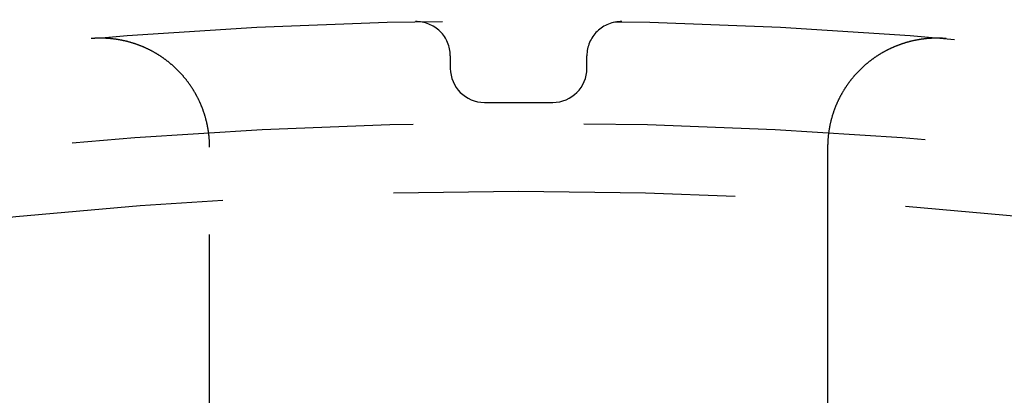
# Model space of a CAD drawing. Extents: x -50 to 51, y -151 to 348.
# Drawn here: x -4 to 4, y -65 to -63 of the extents above; entities that cross this region are included whole.
import ezdxf

# ---------------------------------------------------------------- set-up
doc = ezdxf.new("R2010")
doc.units = 0
doc.header["$LTSCALE"] = 10
doc.linetypes.add('VERDECKT', pattern=[0.375, 0.25, -0.125])
doc.layers.get('0').update_dxf_attribs({"linetype": 'CONTINUOUS'})
doc.layers.add('STEMPEL', color=3, linetype='CONTINUOUS')

# ---------------------------------------------------------------- blocks, each defined once
blk = doc.blocks.new('A$CC130DF0C')
at = {"color": 1, "linetype": 'VERDECKT'}
for p, q in [((-2.261806, 33.181894), (-2.261806, 36.321179)), ((2.261806, 36.321179), (2.261806, 33.181894))]:
    blk.add_line(p, q, dxfattribs=at)
at = {"color": 1}
for points in [[(-2.26181, 36.3212, 0), (-2.26181, 36.3246, 0), (-2.26184, 36.3281, 0), (-2.26187, 36.3316, 0), (-2.26193, 36.335, 0), (-2.26199, 36.3385, 0), (-2.26208, 36.342, 0), (-2.26217, 36.3454, 0), (-2.26229, 36.3489, 0), (-2.26241, 36.3523, 0), (-2.26256, 36.3558, 0), (-2.26271, 36.3592, 0), (-2.26288, 36.3627, 0), (-2.26307, 36.3662, 0), (-2.26327, 36.3696, 0), (-2.26349, 36.3731, 0), (-2.26372, 36.3765, 0), (-2.26397, 36.38, 0), (-2.26423, 36.3834, 0), (-2.26451, 36.3868, 0), (-2.2648, 36.3903, 0), (-2.2651, 36.3937, 0), (-2.26542, 36.3972, 0), (-2.26576, 36.4006, 0), (-2.26611, 36.404, 0), (-2.26647, 36.4075, 0), (-2.26685, 36.4109, 0), (-2.26725, 36.4143, 0), (-2.26766, 36.4178, 0), (-2.26808, 36.4212, 0), (-2.26852, 36.4246, 0), (-2.26897, 36.428, 0), (-2.26944, 36.4314, 0), (-2.26993, 36.4349, 0), (-2.27042, 36.4383, 0), (-2.27094, 36.4417, 0), (-2.27146, 36.4451, 0), (-2.272, 36.4485, 0), (-2.27256, 36.4519, 0), (-2.27313, 36.4553, 0), (-2.27372, 36.4587, 0), (-2.27432, 36.4621, 0), (-2.27493, 36.4655, 0), (-2.27556, 36.4689, 0), (-2.27621, 36.4723, 0), (-2.27687, 36.4757, 0), (-2.27754, 36.4791, 0), (-2.27823, 36.4824, 0), (-2.27893, 36.4858, 0), (-2.27965, 36.4892, 0), (-2.28038, 36.4926, 0), (-2.28112, 36.4959, 0), (-2.28189, 36.4993, 0), (-2.28266, 36.5026, 0), (-2.28345, 36.506, 0), (-2.28426, 36.5094, 0), (-2.28507, 36.5127, 0), (-2.28591, 36.5161, 0), (-2.28676, 36.5194, 0), (-2.28762, 36.5227, 0), (-2.28849, 36.5261, 0), (-2.28939, 36.5294, 0), (-2.29029, 36.5328, 0), (-2.29121, 36.5361, 0), (-2.29215, 36.5394, 0), (-2.29309, 36.5427, 0), (-2.29406, 36.546, 0), (-2.29504, 36.5493, 0), (-2.29603, 36.5527, 0), (-2.29703, 36.556, 0), (-2.29806, 36.5593, 0), (-2.29909, 36.5626, 0), (-2.30014, 36.5658, 0), (-2.3012, 36.5691, 0), (-2.30228, 36.5724, 0), (-2.30337, 36.5757, 0), (-2.30448, 36.579, 0), (-2.3056, 36.5822, 0), (-2.30674, 36.5855, 0), (-2.30789, 36.5888, 0), (-2.30905, 36.592, 0), (-2.31023, 36.5953, 0), (-2.31142, 36.5985, 0), (-2.31263, 36.6018, 0), (-2.31385, 36.605, 0), (-2.31509, 36.6082, 0), (-2.31634, 36.6115, 0), (-2.3176, 36.6147, 0), (-2.31888, 36.6179, 0), (-2.32017, 36.6211, 0), (-2.32148, 36.6243, 0), (-2.3228, 36.6275, 0), (-2.32413, 36.6307, 0), (-2.32548, 36.6339, 0), (-2.32684, 36.6371, 0), (-2.32821, 36.6403, 0), (-2.3296, 36.6435, 0), (-2.331, 36.6466, 0), (-2.33242, 36.6498, 0), (-2.33384, 36.6529, 0), (-2.33529, 36.6561, 0), (-2.33674, 36.6592, 0), (-2.33821, 36.6624, 0), (-2.33969, 36.6655, 0), (-2.34119, 36.6686, 0), (-2.34269, 36.6717, 0), (-2.34421, 36.6748, 0), (-2.34575, 36.6779, 0), (-2.3473, 36.681, 0), (-2.34886, 36.6841, 0), (-2.35043, 36.6872, 0), (-2.35202, 36.6902, 0), (-2.35362, 36.6933, 0), (-2.35523, 36.6963, 0), (-2.35686, 36.6994, 0), (-2.3585, 36.7024, 0), (-2.36015, 36.7055, 0), (-2.36181, 36.7085, 0), (-2.36349, 36.7115, 0), (-2.36518, 36.7145, 0), (-2.36688, 36.7175, 0), (-2.3686, 36.7205, 0), (-2.37033, 36.7235, 0), (-2.37207, 36.7265, 0), (-2.37383, 36.7294, 0), (-2.37559, 36.7324, 0), (-2.37737, 36.7354, 0), (-2.37917, 36.7383, 0), (-2.38097, 36.7412, 0), (-2.38279, 36.7442, 0), (-2.38462, 36.7471, 0), (-2.38646, 36.75, 0), (-2.38832, 36.7529, 0), (-2.39019, 36.7558, 0), (-2.39207, 36.7587, 0), (-2.39396, 36.7616, 0), (-2.39586, 36.7645, 0), (-2.39778, 36.7673, 0), (-2.39971, 36.7702, 0), (-2.40165, 36.7731, 0), (-2.40361, 36.7759, 0), (-2.40558, 36.7787, 0), (-2.40756, 36.7816, 0), (-2.40955, 36.7844, 0), (-2.41155, 36.7872, 0), (-2.41357, 36.79, 0), (-2.41559, 36.7928, 0), (-2.41763, 36.7956, 0), (-2.41969, 36.7983, 0), (-2.42175, 36.8011, 0), (-2.42383, 36.8039, 0), (-2.42592, 36.8066, 0), (-2.42802, 36.8093, 0), (-2.43013, 36.8121, 0), (-2.43225, 36.8148, 0), (-2.43439, 36.8175, 0), (-2.43654, 36.8202, 0), (-2.4387, 36.8229, 0), (-2.44087, 36.8256, 0), (-2.44305, 36.8283, 0), (-2.44525, 36.8309, 0), (-2.44745, 36.8336, 0), (-2.44967, 36.8362, 0), (-2.4519, 36.8389, 0), (-2.45414, 36.8415, 0), (-2.4564, 36.8441, 0), (-2.45866, 36.8467, 0), (-2.46094, 36.8493, 0), (-2.46323, 36.8519, 0), (-2.46553, 36.8545, 0), (-2.46784, 36.8571, 0), (-2.47016, 36.8596, 0), (-2.4725, 36.8622, 0), (-2.47484, 36.8647, 0), (-2.4772, 36.8673, 0), (-2.47957, 36.8698, 0), (-2.48195, 36.8723, 0), (-2.48434, 36.8748, 0), (-2.48674, 36.8773, 0), (-2.48916, 36.8798, 0), (-2.49158, 36.8823, 0), (-2.49402, 36.8847, 0), (-2.49646, 36.8872, 0), (-2.49892, 36.8896, 0), (-2.50139, 36.8921, 0), (-2.50386, 36.8945, 0), (-2.50635, 36.8969, 0), (-2.50884, 36.8993, 0), (-2.51135, 36.9017, 0), (-2.51387, 36.9041, 0), (-2.51639, 36.9064, 0), (-2.51893, 36.9088, 0), (-2.52147, 36.9111, 0), (-2.52403, 36.9134, 0), (-2.52659, 36.9158, 0), (-2.52917, 36.9181, 0), (-2.53175, 36.9204, 0), (-2.53435, 36.9227, 0), (-2.53695, 36.9249, 0), (-2.53956, 36.9272, 0), (-2.54218, 36.9294, 0), (-2.54481, 36.9317, 0), (-2.54746, 36.9339, 0), (-2.55011, 36.9361, 0), (-2.55276, 36.9383, 0), (-2.55543, 36.9405, 0), (-2.55811, 36.9427, 0), (-2.5608, 36.9449, 0), (-2.56349, 36.947, 0), (-2.5662, 36.9492, 0), (-2.56891, 36.9513, 0), (-2.57164, 36.9534, 0), (-2.57437, 36.9555, 0), (-2.57711, 36.9576, 0), (-2.57986, 36.9597, 0), (-2.58262, 36.9618, 0), (-2.58538, 36.9638, 0), (-2.58816, 36.9659, 0), (-2.59094, 36.9679, 0), (-2.59374, 36.9699, 0), (-2.59654, 36.972, 0), (-2.59935, 36.974, 0), (-2.60217, 36.9759, 0), (-2.605, 36.9779, 0), (-2.60783, 36.9799, 0), (-2.61068, 36.9818, 0), (-2.61353, 36.9838, 0), (-2.61639, 36.9857, 0), (-2.61926, 36.9876, 0), (-2.62214, 36.9895, 0), (-2.62502, 36.9914, 0), (-2.62792, 36.9933, 0), (-2.63082, 36.9951, 0), (-2.63373, 36.997, 0), (-2.63665, 36.9988, 0), (-2.63958, 37.0007, 0), (-2.64251, 37.0025, 0), (-2.64545, 37.0043, 0), (-2.6484, 37.0061, 0), (-2.65136, 37.0079, 0), (-2.65433, 37.0096, 0), (-2.6573, 37.0114, 0), (-2.66028, 37.0131, 0), (-2.66327, 37.0148, 0), (-2.66627, 37.0165, 0), (-2.66927, 37.0182, 0), (-2.67229, 37.0199, 0), (-2.67531, 37.0216, 0), (-2.67833, 37.0233, 0), (-2.68137, 37.0249, 0), (-2.68441, 37.0266, 0), (-2.68746, 37.0282, 0), (-2.69051, 37.0298, 0), (-2.69358, 37.0314, 0), (-2.69665, 37.033, 0), (-2.69973, 37.0345, 0), (-2.70281, 37.0361, 0), (-2.70591, 37.0376, 0), (-2.70901, 37.0392, 0), (-2.71211, 37.0407, 0), (-2.71523, 37.0422, 0), (-2.71835, 37.0437, 0), (-2.72148, 37.0452, 0), (-2.72461, 37.0466, 0), (-2.72775, 37.0481, 0), (-2.7309, 37.0495, 0), (-2.73406, 37.0509, 0), (-2.73722, 37.0524, 0), (-2.74039, 37.0538, 0), (-2.74356, 37.0551, 0), (-2.74674, 37.0565, 0), (-2.74993, 37.0579, 0), (-2.75313, 37.0592, 0), (-2.75633, 37.0605, 0), (-2.75953, 37.0619, 0), (-2.76274, 37.0632, 0), (-2.76596, 37.0645, 0), (-2.76918, 37.0657, 0), (-2.7724, 37.067, 0), (-2.77563, 37.0682, 0), (-2.77887, 37.0695, 0), (-2.78211, 37.0707, 0), (-2.78536, 37.0719, 0), (-2.78861, 37.0731, 0), (-2.79186, 37.0742, 0), (-2.79512, 37.0754, 0), (-2.79839, 37.0766, 0), (-2.80166, 37.0777, 0), (-2.80493, 37.0788, 0), (-2.80821, 37.0799, 0), (-2.8115, 37.081, 0), (-2.81478, 37.0821, 0), (-2.81808, 37.0831, 0), (-2.82137, 37.0842, 0), (-2.82468, 37.0852, 0), (-2.82798, 37.0862, 0), (-2.83129, 37.0872, 0), (-2.83461, 37.0882, 0), (-2.83793, 37.0892, 0), (-2.84125, 37.0902, 0), (-2.84458, 37.0911, 0), (-2.84791, 37.092, 0), (-2.85124, 37.093, 0), (-2.85458, 37.0939, 0), (-2.85793, 37.0948, 0), (-2.86127, 37.0956, 0), (-2.86463, 37.0965, 0), (-2.86798, 37.0973, 0), (-2.87134, 37.0982, 0), (-2.8747, 37.099, 0), (-2.87807, 37.0998, 0), (-2.88144, 37.1006, 0), (-2.88481, 37.1013, 0), (-2.88819, 37.1021, 0), (-2.89157, 37.1028, 0), (-2.89495, 37.1036, 0), (-2.89834, 37.1043, 0), (-2.90173, 37.105, 0), (-2.90512, 37.1057, 0), (-2.90852, 37.1063, 0), (-2.91192, 37.107, 0), (-2.91532, 37.1076, 0), (-2.91873, 37.1083, 0), (-2.92214, 37.1089, 0), (-2.92555, 37.1095, 0), (-2.92897, 37.1101, 0), (-2.93238, 37.1106, 0), (-2.9358, 37.1112, 0), (-2.93923, 37.1117, 0), (-2.94265, 37.1122, 0), (-2.94608, 37.1128, 0), (-2.94951, 37.1132, 0), (-2.95294, 37.1137, 0), (-2.95637, 37.1142, 0), (-2.9598, 37.1146, 0), (-2.96324, 37.1151, 0), (-2.96668, 37.1155, 0), (-2.97012, 37.1159, 0), (-2.97356, 37.1163, 0), (-2.977, 37.1167, 0), (-2.98044, 37.117, 0), (-2.98388, 37.1174, 0), (-2.98733, 37.1177, 0), (-2.99077, 37.118, 0), (-2.99422, 37.1183, 0), (-2.99767, 37.1186, 0), (-3.00112, 37.1189, 0), (-3.00457, 37.1191, 0), (-3.00802, 37.1194, 0), (-3.01147, 37.1196, 0), (-3.01493, 37.1198, 0), (-3.01838, 37.12, 0), (-3.02183, 37.1202, 0), (-3.02529, 37.1203, 0), (-3.02875, 37.1205, 0), (-3.0322, 37.1206, 0), (-3.03566, 37.1207, 0), (-3.03912, 37.1209, 0), (-3.04258, 37.1209, 0), (-3.04603, 37.121, 0), (-3.04949, 37.1211, 0), (-3.05295, 37.1211, 0), (-3.05641, 37.1212, 0), (-3.05987, 37.1212, 0), (-3.06333, 37.1212, 0), (-3.06679, 37.1212, 0), (-3.07025, 37.1211, 0), (-3.07371, 37.1211, 0), (-3.07717, 37.121, 0), (-3.08063, 37.121, 0), (-3.08409, 37.1209, 0), (-3.08755, 37.1208, 0), (-3.09101, 37.1206, 0), (-3.09447, 37.1205, 0), (-3.09793, 37.1204, 0), (-3.10139, 37.1202, 0), (-3.10485, 37.12, 0), (-3.1083, 37.1198, 0), (-3.11176, 37.1196, 0), (-3.11522, 37.1194, 0), (-3.11867, 37.1192, 0), (-3.12213, 37.1189, 0), (-3.12558, 37.1186, 0), (-3.12904, 37.1183, 0)], [(3.12904, 37.1183, 0), (3.12558, 37.1186, 0), (3.12213, 37.1189, 0), (3.11867, 37.1192, 0), (3.11522, 37.1194, 0), (3.11176, 37.1196, 0), (3.10831, 37.1198, 0), (3.10485, 37.12, 0), (3.1014, 37.1202, 0), (3.09794, 37.1204, 0), (3.09448, 37.1205, 0), (3.09103, 37.1206, 0), (3.08757, 37.1208, 0), (3.08412, 37.1209, 0), (3.08066, 37.121, 0), (3.0772, 37.121, 0), (3.07375, 37.1211, 0), (3.07029, 37.1211, 0), (3.06684, 37.1212, 0), (3.06338, 37.1212, 0), (3.05993, 37.1212, 0), (3.05647, 37.1212, 0), (3.05302, 37.1211, 0), (3.04957, 37.1211, 0), (3.04611, 37.121, 0), (3.04266, 37.1209, 0), (3.03921, 37.1209, 0), (3.03576, 37.1207, 0), (3.03231, 37.1206, 0), (3.02886, 37.1205, 0), (3.02541, 37.1203, 0), (3.02197, 37.1202, 0), (3.01852, 37.12, 0), (3.01507, 37.1198, 0), (3.01163, 37.1196, 0), (3.00819, 37.1194, 0), (3.00474, 37.1191, 0), (3.0013, 37.1189, 0), (2.99786, 37.1186, 0), (2.99443, 37.1183, 0), (2.99099, 37.118, 0), (2.98755, 37.1177, 0), (2.98412, 37.1174, 0), (2.98069, 37.117, 0), (2.97726, 37.1167, 0), (2.97383, 37.1163, 0), (2.9704, 37.1159, 0), (2.96697, 37.1155, 0), (2.96355, 37.1151, 0), (2.96013, 37.1147, 0), (2.95671, 37.1142, 0), (2.95329, 37.1138, 0), (2.94987, 37.1133, 0), (2.94646, 37.1128, 0), (2.94304, 37.1123, 0), (2.93963, 37.1118, 0), (2.93622, 37.1113, 0), (2.93282, 37.1107, 0), (2.92941, 37.1101, 0), (2.92601, 37.1096, 0), (2.92261, 37.109, 0), (2.91921, 37.1084, 0), (2.91582, 37.1077, 0), (2.91243, 37.1071, 0), (2.90904, 37.1064, 0), (2.90565, 37.1058, 0), (2.90226, 37.1051, 0), (2.89888, 37.1044, 0), (2.8955, 37.1037, 0), (2.89213, 37.103, 0), (2.88875, 37.1022, 0), (2.88538, 37.1015, 0), (2.88201, 37.1007, 0), (2.87865, 37.0999, 0), (2.87528, 37.0991, 0), (2.87193, 37.0983, 0), (2.86857, 37.0975, 0), (2.86522, 37.0966, 0), (2.86187, 37.0958, 0), (2.85852, 37.0949, 0), (2.85518, 37.094, 0), (2.85184, 37.0931, 0), (2.8485, 37.0922, 0), (2.84517, 37.0913, 0), (2.84184, 37.0903, 0), (2.83851, 37.0894, 0), (2.83519, 37.0884, 0), (2.83187, 37.0874, 0), (2.82855, 37.0864, 0), (2.82524, 37.0854, 0), (2.82193, 37.0844, 0), (2.81863, 37.0833, 0), (2.81533, 37.0823, 0), (2.81204, 37.0812, 0), (2.80875, 37.0801, 0), (2.80547, 37.079, 0), (2.80219, 37.0779, 0), (2.79892, 37.0767, 0), (2.79565, 37.0756, 0), (2.79239, 37.0744, 0), (2.78914, 37.0733, 0), (2.78589, 37.0721, 0), (2.78264, 37.0709, 0), (2.77941, 37.0697, 0), (2.77617, 37.0684, 0), (2.77295, 37.0672, 0), (2.76973, 37.0659, 0), (2.76651, 37.0647, 0), (2.7633, 37.0634, 0), (2.7601, 37.0621, 0), (2.7569, 37.0608, 0), (2.75371, 37.0595, 0), (2.75053, 37.0581, 0), (2.74735, 37.0568, 0), (2.74418, 37.0554, 0), (2.74101, 37.054, 0), (2.73785, 37.0526, 0), (2.7347, 37.0512, 0), (2.73155, 37.0498, 0), (2.72841, 37.0484, 0), (2.72528, 37.0469, 0), (2.72215, 37.0455, 0), (2.71903, 37.044, 0), (2.71591, 37.0425, 0), (2.7128, 37.041, 0), (2.7097, 37.0395, 0), (2.70661, 37.038, 0), (2.70352, 37.0365, 0), (2.70044, 37.0349, 0), (2.69736, 37.0333, 0), (2.6943, 37.0318, 0), (2.69124, 37.0302, 0), (2.68818, 37.0286, 0), (2.68514, 37.0269, 0), (2.6821, 37.0253, 0), (2.67906, 37.0237, 0), (2.67604, 37.022, 0), (2.67302, 37.0203, 0), (2.67001, 37.0187, 0), (2.66701, 37.017, 0), (2.66401, 37.0153, 0), (2.66102, 37.0135, 0), (2.65804, 37.0118, 0), (2.65506, 37.0101, 0), (2.6521, 37.0083, 0), (2.64914, 37.0065, 0), (2.64618, 37.0047, 0), (2.64324, 37.0029, 0), (2.6403, 37.0011, 0), (2.63737, 36.9993, 0), (2.63445, 36.9975, 0), (2.63154, 36.9956, 0), (2.62863, 36.9937, 0), (2.62574, 36.9919, 0), (2.62285, 36.99, 0), (2.61996, 36.9881, 0), (2.61709, 36.9862, 0), (2.61422, 36.9842, 0), (2.61137, 36.9823, 0), (2.60852, 36.9804, 0), (2.60567, 36.9784, 0), (2.60284, 36.9764, 0), (2.60001, 36.9744, 0), (2.5972, 36.9724, 0), (2.59439, 36.9704, 0), (2.59159, 36.9684, 0), (2.5888, 36.9664, 0), (2.58601, 36.9643, 0), (2.58324, 36.9622, 0), (2.58047, 36.9602, 0), (2.57771, 36.9581, 0), (2.57496, 36.956, 0), (2.57222, 36.9539, 0), (2.56949, 36.9517, 0), (2.56677, 36.9496, 0), (2.56405, 36.9475, 0), (2.56134, 36.9453, 0), (2.55865, 36.9431, 0), (2.55596, 36.9409, 0), (2.55328, 36.9387, 0), (2.55061, 36.9365, 0), (2.54795, 36.9343, 0), (2.5453, 36.9321, 0), (2.54266, 36.9298, 0), (2.54003, 36.9276, 0), (2.53741, 36.9253, 0), (2.5348, 36.9231, 0), (2.5322, 36.9208, 0), (2.52961, 36.9185, 0), (2.52703, 36.9162, 0), (2.52446, 36.9138, 0), (2.52191, 36.9115, 0), (2.51936, 36.9092, 0), (2.51682, 36.9068, 0), (2.5143, 36.9045, 0), (2.51178, 36.9021, 0), (2.50928, 36.8997, 0), (2.50678, 36.8973, 0), (2.5043, 36.8949, 0), (2.50182, 36.8925, 0), (2.49936, 36.8901, 0), (2.49691, 36.8876, 0), (2.49447, 36.8852, 0), (2.49204, 36.8827, 0), (2.48962, 36.8803, 0), (2.48721, 36.8778, 0), (2.48482, 36.8753, 0), (2.48243, 36.8728, 0), (2.48006, 36.8703, 0), (2.47769, 36.8678, 0), (2.47534, 36.8653, 0), (2.473, 36.8627, 0), (2.47067, 36.8602, 0), (2.46835, 36.8576, 0), (2.46604, 36.8551, 0), (2.46374, 36.8525, 0), (2.46146, 36.8499, 0), (2.45918, 36.8473, 0), (2.45692, 36.8447, 0), (2.45467, 36.8421, 0), (2.45243, 36.8395, 0), (2.4502, 36.8369, 0), (2.44798, 36.8342, 0), (2.44577, 36.8316, 0), (2.44358, 36.8289, 0), (2.44139, 36.8262, 0), (2.43922, 36.8236, 0), (2.43706, 36.8209, 0), (2.43491, 36.8182, 0), (2.43277, 36.8155, 0), (2.43065, 36.8127, 0), (2.42854, 36.81, 0), (2.42643, 36.8073, 0), (2.42434, 36.8045, 0), (2.42226, 36.8018, 0), (2.4202, 36.799, 0), (2.41814, 36.7962, 0), (2.4161, 36.7935, 0), (2.41407, 36.7907, 0), (2.41205, 36.7879, 0), (2.41004, 36.7851, 0), (2.40805, 36.7823, 0), (2.40606, 36.7794, 0), (2.40409, 36.7766, 0), (2.40213, 36.7738, 0), (2.40019, 36.7709, 0), (2.39825, 36.768, 0), (2.39633, 36.7652, 0), (2.39442, 36.7623, 0), (2.39252, 36.7594, 0), (2.39063, 36.7565, 0), (2.38876, 36.7536, 0), (2.3869, 36.7507, 0), (2.38505, 36.7478, 0), (2.38321, 36.7449, 0), (2.38139, 36.7419, 0), (2.37958, 36.739, 0), (2.37778, 36.736, 0), (2.37599, 36.7331, 0), (2.37422, 36.7301, 0), (2.37246, 36.7271, 0), (2.37071, 36.7241, 0), (2.36897, 36.7211, 0), (2.36725, 36.7181, 0), (2.36554, 36.7151, 0), (2.36384, 36.7121, 0), (2.36215, 36.7091, 0), (2.36048, 36.7061, 0), (2.35882, 36.703, 0), (2.35717, 36.7, 0), (2.35554, 36.6969, 0), (2.35392, 36.6939, 0), (2.35231, 36.6908, 0), (2.35072, 36.6877, 0), (2.34914, 36.6846, 0), (2.34757, 36.6815, 0), (2.34602, 36.6784, 0), (2.34448, 36.6753, 0), (2.34295, 36.6722, 0), (2.34144, 36.6691, 0), (2.33994, 36.666, 0), (2.33845, 36.6629, 0), (2.33698, 36.6597, 0), (2.33552, 36.6566, 0), (2.33408, 36.6535, 0), (2.33265, 36.6503, 0), (2.33123, 36.6471, 0), (2.32983, 36.644, 0), (2.32844, 36.6408, 0), (2.32706, 36.6376, 0), (2.3257, 36.6345, 0), (2.32435, 36.6313, 0), (2.32302, 36.6281, 0), (2.3217, 36.6249, 0), (2.32039, 36.6217, 0), (2.3191, 36.6185, 0), (2.31782, 36.6153, 0), (2.31656, 36.612, 0), (2.3153, 36.6088, 0), (2.31407, 36.6056, 0), (2.31284, 36.6023, 0), (2.31164, 36.5991, 0), (2.31044, 36.5959, 0), (2.30926, 36.5926, 0), (2.30809, 36.5893, 0), (2.30694, 36.5861, 0), (2.3058, 36.5828, 0), (2.30468, 36.5795, 0), (2.30357, 36.5763, 0), (2.30247, 36.573, 0), (2.30139, 36.5697, 0), (2.30032, 36.5664, 0), (2.29927, 36.5631, 0), (2.29823, 36.5598, 0), (2.2972, 36.5565, 0), (2.29619, 36.5532, 0), (2.29519, 36.5499, 0), (2.29421, 36.5466, 0), (2.29324, 36.5432, 0), (2.29229, 36.5399, 0), (2.29135, 36.5366, 0), (2.29043, 36.5332, 0), (2.28951, 36.5299, 0), (2.28862, 36.5266, 0), (2.28774, 36.5232, 0), (2.28687, 36.5198, 0), (2.28601, 36.5165, 0), (2.28518, 36.5131, 0), (2.28435, 36.5098, 0), (2.28354, 36.5064, 0), (2.28275, 36.503, 0), (2.28197, 36.4996, 0), (2.2812, 36.4963, 0), (2.28045, 36.4929, 0), (2.27971, 36.4895, 0), (2.27899, 36.4861, 0), (2.27829, 36.4827, 0), (2.2776, 36.4793, 0), (2.27692, 36.4759, 0), (2.27626, 36.4725, 0), (2.27561, 36.4691, 0), (2.27498, 36.4657, 0), (2.27436, 36.4623, 0), (2.27375, 36.4589, 0), (2.27317, 36.4555, 0), (2.27259, 36.4521, 0), (2.27203, 36.4487, 0), (2.27149, 36.4453, 0), (2.27096, 36.4419, 0), (2.27045, 36.4384, 0), (2.26995, 36.435, 0), (2.26946, 36.4316, 0), (2.26899, 36.4282, 0), (2.26854, 36.4247, 0), (2.2681, 36.4213, 0), (2.26767, 36.4179, 0), (2.26726, 36.4144, 0), (2.26686, 36.411, 0), (2.26648, 36.4076, 0), (2.26612, 36.4041, 0), (2.26577, 36.4007, 0), (2.26543, 36.3972, 0), (2.26511, 36.3938, 0), (2.2648, 36.3903, 0), (2.26451, 36.3869, 0), (2.26423, 36.3834, 0), (2.26397, 36.38, 0), (2.26372, 36.3765, 0), (2.26349, 36.3731, 0), (2.26327, 36.3696, 0), (2.26307, 36.3662, 0), (2.26289, 36.3627, 0), (2.26271, 36.3593, 0), (2.26256, 36.3558, 0), (2.26241, 36.3523, 0), (2.26229, 36.3489, 0), (2.26217, 36.3454, 0), (2.26208, 36.342, 0), (2.26199, 36.3385, 0), (2.26193, 36.335, 0), (2.26187, 36.3316, 0), (2.26184, 36.3281, 0), (2.26181, 36.3246, 0), (2.26181, 36.3212, 0)], [(-0.5, 36.9924, 0), (-0.5, 36.9917, 0), (-0.5, 36.9909, 0), (-0.5, 36.9902, 0), (-0.5, 36.9895, 0), (-0.5, 36.9888, 0), (-0.5, 36.988, 0), (-0.5, 36.9873, 0), (-0.5, 36.9866, 0), (-0.5, 36.9858, 0), (-0.5, 36.9851, 0), (-0.5, 36.9844, 0), (-0.5, 36.9837, 0), (-0.5, 36.9829, 0), (-0.5, 36.9822, 0), (-0.5, 36.9815, 0), (-0.5, 36.9808, 0), (-0.5, 36.98, 0), (-0.5, 36.9793, 0), (-0.5, 36.9786, 0), (-0.5, 36.9778, 0), (-0.5, 36.9771, 0), (-0.5, 36.9764, 0), (-0.5, 36.9757, 0), (-0.5, 36.9749, 0), (-0.5, 36.9742, 0), (-0.5, 36.9735, 0), (-0.5, 36.9728, 0), (-0.5, 36.972, 0), (-0.5, 36.9713, 0), (-0.5, 36.9706, 0), (-0.5, 36.9698, 0), (-0.5, 36.9691, 0), (-0.5, 36.9684, 0), (-0.5, 36.9677, 0), (-0.5, 36.9669, 0), (-0.5, 36.9662, 0), (-0.5, 36.9655, 0), (-0.5, 36.9648, 0), (-0.5, 36.964, 0), (-0.5, 36.9633, 0), (-0.5, 36.9626, 0), (-0.5, 36.9618, 0), (-0.5, 36.9611, 0), (-0.5, 36.9604, 0), (-0.5, 36.9597, 0), (-0.5, 36.9589, 0), (-0.5, 36.9582, 0), (-0.5, 36.9575, 0), (-0.5, 36.9567, 0), (-0.5, 36.956, 0), (-0.5, 36.9553, 0), (-0.5, 36.9546, 0), (-0.5, 36.9538, 0), (-0.5, 36.9531, 0), (-0.5, 36.9524, 0), (-0.5, 36.9517, 0), (-0.5, 36.9509, 0), (-0.5, 36.9502, 0), (-0.5, 36.9495, 0), (-0.5, 36.9487, 0), (-0.5, 36.948, 0), (-0.5, 36.9473, 0), (-0.5, 36.9466, 0), (-0.5, 36.9458, 0), (-0.5, 36.9451, 0), (-0.5, 36.9444, 0), (-0.5, 36.9437, 0), (-0.5, 36.9429, 0), (-0.5, 36.9422, 0), (-0.5, 36.9415, 0), (-0.5, 36.9407, 0), (-0.5, 36.94, 0), (-0.5, 36.9393, 0), (-0.5, 36.9386, 0), (-0.5, 36.9378, 0), (-0.5, 36.9371, 0), (-0.5, 36.9364, 0), (-0.5, 36.9356, 0), (-0.5, 36.9349, 0), (-0.5, 36.9342, 0), (-0.5, 36.9335, 0), (-0.5, 36.9327, 0), (-0.5, 36.932, 0), (-0.5, 36.9313, 0), (-0.5, 36.9306, 0), (-0.5, 36.9298, 0), (-0.5, 36.9291, 0), (-0.5, 36.9284, 0), (-0.5, 36.9276, 0), (-0.5, 36.9269, 0), (-0.5, 36.9262, 0), (-0.5, 36.9255, 0), (-0.5, 36.9247, 0), (-0.5, 36.924, 0), (-0.5, 36.9233, 0), (-0.5, 36.9226, 0), (-0.5, 36.9218, 0), (-0.5, 36.9211, 0), (-0.5, 36.9204, 0), (-0.5, 36.9196, 0), (-0.5, 36.9189, 0), (-0.5, 36.9182, 0), (-0.5, 36.9175, 0), (-0.5, 36.9167, 0), (-0.5, 36.916, 0), (-0.5, 36.9153, 0), (-0.5, 36.9146, 0), (-0.5, 36.9138, 0), (-0.5, 36.9131, 0), (-0.5, 36.9124, 0), (-0.5, 36.9116, 0), (-0.5, 36.9109, 0), (-0.5, 36.9102, 0), (-0.5, 36.9095, 0), (-0.5, 36.9087, 0), (-0.5, 36.908, 0), (-0.5, 36.9073, 0), (-0.5, 36.9065, 0), (-0.5, 36.9058, 0), (-0.5, 36.9051, 0), (-0.5, 36.9044, 0), (-0.5, 36.9036, 0), (-0.5, 36.9029, 0), (-0.5, 36.9022, 0), (-0.5, 36.9015, 0), (-0.5, 36.9007, 0), (-0.5, 36.9, 0)], [(0.5, 36.9, 0), (0.5, 36.9007, 0), (0.5, 36.9015, 0), (0.5, 36.9022, 0), (0.5, 36.9029, 0), (0.5, 36.9036, 0), (0.5, 36.9044, 0), (0.5, 36.9051, 0), (0.5, 36.9058, 0), (0.5, 36.9065, 0), (0.5, 36.9073, 0), (0.5, 36.908, 0), (0.5, 36.9087, 0), (0.5, 36.9095, 0), (0.5, 36.9102, 0), (0.5, 36.9109, 0), (0.5, 36.9116, 0), (0.5, 36.9124, 0), (0.5, 36.9131, 0), (0.5, 36.9138, 0), (0.5, 36.9146, 0), (0.5, 36.9153, 0), (0.5, 36.916, 0), (0.5, 36.9167, 0), (0.5, 36.9175, 0), (0.5, 36.9182, 0), (0.5, 36.9189, 0), (0.5, 36.9196, 0), (0.5, 36.9204, 0), (0.5, 36.9211, 0), (0.5, 36.9218, 0), (0.5, 36.9226, 0), (0.5, 36.9233, 0), (0.5, 36.924, 0), (0.5, 36.9247, 0), (0.5, 36.9255, 0), (0.5, 36.9262, 0), (0.5, 36.9269, 0), (0.5, 36.9276, 0), (0.5, 36.9284, 0), (0.5, 36.9291, 0), (0.5, 36.9298, 0), (0.5, 36.9306, 0), (0.5, 36.9313, 0), (0.5, 36.932, 0), (0.5, 36.9327, 0), (0.5, 36.9335, 0), (0.5, 36.9342, 0), (0.5, 36.9349, 0), (0.5, 36.9356, 0), (0.5, 36.9364, 0), (0.5, 36.9371, 0), (0.5, 36.9378, 0), (0.5, 36.9386, 0), (0.5, 36.9393, 0), (0.5, 36.94, 0), (0.5, 36.9407, 0), (0.5, 36.9415, 0), (0.5, 36.9422, 0), (0.5, 36.9429, 0), (0.5, 36.9437, 0), (0.5, 36.9444, 0), (0.5, 36.9451, 0), (0.5, 36.9458, 0), (0.5, 36.9466, 0), (0.5, 36.9473, 0), (0.5, 36.948, 0), (0.5, 36.9487, 0), (0.5, 36.9495, 0), (0.5, 36.9502, 0), (0.5, 36.9509, 0), (0.5, 36.9517, 0), (0.5, 36.9524, 0), (0.5, 36.9531, 0), (0.5, 36.9538, 0), (0.5, 36.9546, 0), (0.5, 36.9553, 0), (0.5, 36.956, 0), (0.5, 36.9567, 0), (0.5, 36.9575, 0), (0.5, 36.9582, 0), (0.5, 36.9589, 0), (0.5, 36.9597, 0), (0.5, 36.9604, 0), (0.5, 36.9611, 0), (0.5, 36.9618, 0), (0.5, 36.9626, 0), (0.5, 36.9633, 0), (0.5, 36.964, 0), (0.5, 36.9648, 0), (0.5, 36.9655, 0), (0.5, 36.9662, 0), (0.5, 36.9669, 0), (0.5, 36.9677, 0), (0.5, 36.9684, 0), (0.5, 36.9691, 0), (0.5, 36.9698, 0), (0.5, 36.9706, 0), (0.5, 36.9713, 0), (0.5, 36.972, 0), (0.5, 36.9728, 0), (0.5, 36.9735, 0), (0.5, 36.9742, 0), (0.5, 36.9749, 0), (0.5, 36.9757, 0), (0.5, 36.9764, 0), (0.5, 36.9771, 0), (0.5, 36.9778, 0), (0.5, 36.9786, 0), (0.5, 36.9793, 0), (0.5, 36.98, 0), (0.5, 36.9808, 0), (0.5, 36.9815, 0), (0.5, 36.9822, 0), (0.5, 36.9829, 0), (0.5, 36.9837, 0), (0.5, 36.9844, 0), (0.5, 36.9851, 0), (0.5, 36.9858, 0), (0.5, 36.9866, 0), (0.5, 36.9873, 0), (0.5, 36.988, 0), (0.5, 36.9888, 0), (0.5, 36.9895, 0), (0.5, 36.9902, 0), (0.5, 36.9909, 0), (0.5, 36.9917, 0), (0.5, 36.9924, 0)], [(-0.25, 36.65, 0), (-0.247759, 36.65, 0), (-0.245518, 36.65, 0), (-0.243277, 36.65, 0), (-0.241035, 36.65, 0), (-0.238794, 36.65, 0), (-0.236553, 36.65, 0), (-0.234312, 36.65, 0), (-0.23207, 36.65, 0), (-0.229829, 36.65, 0), (-0.227588, 36.65, 0), (-0.225346, 36.65, 0), (-0.223105, 36.65, 0), (-0.220864, 36.65, 0), (-0.218622, 36.65, 0), (-0.216381, 36.65, 0), (-0.214139, 36.65, 0), (-0.211898, 36.65, 0), (-0.209656, 36.65, 0), (-0.207414, 36.65, 0), (-0.205173, 36.65, 0), (-0.202931, 36.65, 0), (-0.20069, 36.65, 0), (-0.198448, 36.65, 0), (-0.196206, 36.65, 0), (-0.193965, 36.65, 0), (-0.191723, 36.65, 0), (-0.189481, 36.65, 0), (-0.187239, 36.65, 0), (-0.184997, 36.65, 0), (-0.182756, 36.65, 0), (-0.180514, 36.65, 0), (-0.178272, 36.65, 0), (-0.17603, 36.65, 0), (-0.173788, 36.65, 0), (-0.171546, 36.65, 0), (-0.169304, 36.65, 0), (-0.167062, 36.65, 0), (-0.16482, 36.65, 0), (-0.162578, 36.65, 0), (-0.160336, 36.65, 0), (-0.158094, 36.65, 0), (-0.155852, 36.65, 0), (-0.15361, 36.65, 0), (-0.151368, 36.65, 0), (-0.149126, 36.65, 0), (-0.146884, 36.65, 0), (-0.144642, 36.65, 0), (-0.1424, 36.65, 0), (-0.140157, 36.65, 0), (-0.137915, 36.65, 0), (-0.135673, 36.65, 0), (-0.133431, 36.65, 0), (-0.131189, 36.65, 0), (-0.128946, 36.65, 0), (-0.126704, 36.65, 0), (-0.124462, 36.65, 0), (-0.122219, 36.65, 0), (-0.119977, 36.65, 0), (-0.117735, 36.65, 0), (-0.115492, 36.65, 0), (-0.11325, 36.65, 0), (-0.111008, 36.65, 0), (-0.108765, 36.65, 0), (-0.106523, 36.65, 0), (-0.104281, 36.65, 0), (-0.102038, 36.65, 0), (-0.099796, 36.65, 0), (-0.097553, 36.65, 0), (-0.095311, 36.65, 0), (-0.093068, 36.65, 0), (-0.090826, 36.65, 0), (-0.088583, 36.65, 0), (-0.086341, 36.65, 0), (-0.084099, 36.65, 0), (-0.081856, 36.65, 0), (-0.079613, 36.65, 0), (-0.077371, 36.65, 0), (-0.075128, 36.65, 0), (-0.072886, 36.65, 0), (-0.070643, 36.65, 0), (-0.068401, 36.65, 0), (-0.066158, 36.65, 0), (-0.063916, 36.65, 0), (-0.061673, 36.65, 0), (-0.05943, 36.65, 0), (-0.057188, 36.65, 0), (-0.054945, 36.65, 0), (-0.052703, 36.65, 0), (-0.05046, 36.65, 0), (-0.048217, 36.65, 0), (-0.045975, 36.65, 0), (-0.043732, 36.65, 0), (-0.041489, 36.65, 0), (-0.039247, 36.65, 0), (-0.037004, 36.65, 0), (-0.034762, 36.65, 0), (-0.032519, 36.65, 0), (-0.030276, 36.65, 0), (-0.028033, 36.65, 0), (-0.025791, 36.65, 0), (-0.023548, 36.65, 0), (-0.021306, 36.65, 0), (-0.019063, 36.65, 0), (-0.01682, 36.65, 0), (-0.014577, 36.65, 0), (-0.012335, 36.65, 0), (-0.010092, 36.65, 0), (-0.007849, 36.65, 0), (-0.005607, 36.65, 0), (-0.003364, 36.65, 0), (-0.001121, 36.65, 0), (0.001121, 36.65, 0), (0.003364, 36.65, 0), (0.005607, 36.65, 0), (0.007849, 36.65, 0), (0.010092, 36.65, 0), (0.012335, 36.65, 0), (0.014577, 36.65, 0), (0.01682, 36.65, 0), (0.019063, 36.65, 0), (0.021306, 36.65, 0), (0.023548, 36.65, 0), (0.025791, 36.65, 0), (0.028033, 36.65, 0), (0.030276, 36.65, 0), (0.032519, 36.65, 0), (0.034762, 36.65, 0), (0.037004, 36.65, 0), (0.039247, 36.65, 0), (0.041489, 36.65, 0), (0.043732, 36.65, 0), (0.045975, 36.65, 0), (0.048217, 36.65, 0), (0.05046, 36.65, 0), (0.052703, 36.65, 0), (0.054945, 36.65, 0), (0.057188, 36.65, 0), (0.05943, 36.65, 0), (0.061673, 36.65, 0), (0.063916, 36.65, 0), (0.066158, 36.65, 0), (0.068401, 36.65, 0), (0.070643, 36.65, 0), (0.072886, 36.65, 0), (0.075128, 36.65, 0), (0.077371, 36.65, 0), (0.079613, 36.65, 0), (0.081856, 36.65, 0), (0.084099, 36.65, 0), (0.086341, 36.65, 0), (0.088583, 36.65, 0), (0.090826, 36.65, 0), (0.093068, 36.65, 0), (0.095311, 36.65, 0), (0.097553, 36.65, 0), (0.099796, 36.65, 0), (0.102038, 36.65, 0), (0.104281, 36.65, 0), (0.106523, 36.65, 0), (0.108765, 36.65, 0), (0.111008, 36.65, 0), (0.11325, 36.65, 0), (0.115492, 36.65, 0), (0.117735, 36.65, 0), (0.119977, 36.65, 0), (0.122219, 36.65, 0), (0.124462, 36.65, 0), (0.126704, 36.65, 0), (0.128946, 36.65, 0), (0.131189, 36.65, 0), (0.133431, 36.65, 0), (0.135673, 36.65, 0), (0.137915, 36.65, 0), (0.140157, 36.65, 0), (0.1424, 36.65, 0), (0.144642, 36.65, 0), (0.146884, 36.65, 0), (0.149126, 36.65, 0), (0.151368, 36.65, 0), (0.15361, 36.65, 0), (0.155852, 36.65, 0), (0.158094, 36.65, 0), (0.160336, 36.65, 0), (0.162578, 36.65, 0), (0.16482, 36.65, 0), (0.167062, 36.65, 0), (0.169304, 36.65, 0), (0.171546, 36.65, 0), (0.173788, 36.65, 0), (0.17603, 36.65, 0), (0.178272, 36.65, 0), (0.180514, 36.65, 0), (0.182756, 36.65, 0), (0.184997, 36.65, 0), (0.187239, 36.65, 0), (0.189481, 36.65, 0), (0.191723, 36.65, 0), (0.193965, 36.65, 0), (0.196206, 36.65, 0), (0.198448, 36.65, 0), (0.20069, 36.65, 0), (0.202931, 36.65, 0), (0.205173, 36.65, 0), (0.207414, 36.65, 0), (0.209656, 36.65, 0), (0.211898, 36.65, 0), (0.214139, 36.65, 0), (0.216381, 36.65, 0), (0.218622, 36.65, 0), (0.220864, 36.65, 0), (0.223105, 36.65, 0), (0.225346, 36.65, 0), (0.227588, 36.65, 0), (0.229829, 36.65, 0), (0.23207, 36.65, 0), (0.234312, 36.65, 0), (0.236553, 36.65, 0), (0.238794, 36.65, 0), (0.241035, 36.65, 0), (0.243277, 36.65, 0), (0.245518, 36.65, 0), (0.247759, 36.65, 0), (0.25, 36.65, 0)]]:
    blk.add_polyline3d(points, dxfattribs=at)
at = {"color": 1, "linetype": 'VERDECKT'}
for radius in [43.5, 42.15, 39.25, 37.25, 36.5, 36]:
    blk.add_circle((0, 0), radius, dxfattribs=at)
for centre, start, end in [((-0.75, 36.992398), 0, 91.1614805), ((0.75, 36.992398), 88.8385195, 180), ((-0.25, 36.9), 180, 270), ((0.25, 36.9), 270, 0)]:
    blk.add_arc(centre, 0.25, start, end, dxfattribs=at)

msp = doc.modelspace()

# ---------------------------------------------------------------- block references
at = {"layer": 'STEMPEL'}
msp.add_blockref('A$CC130DF0C', (0, -100), dxfattribs=at)

doc.saveas('drawing.dxf')
